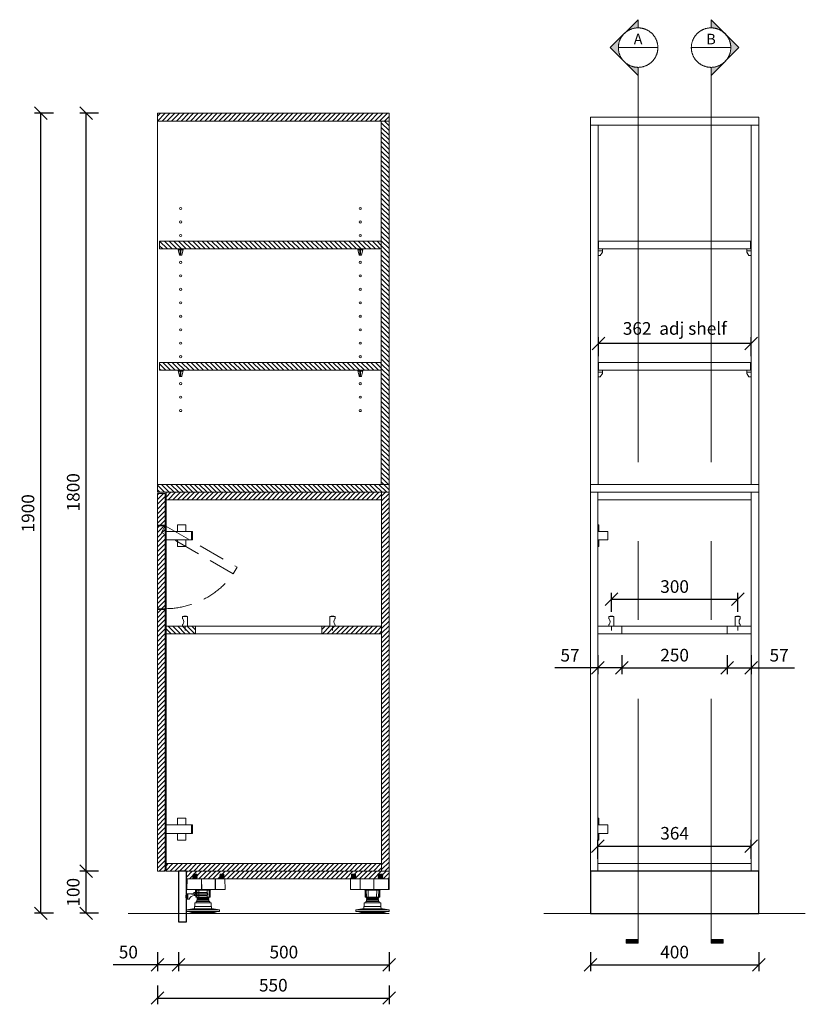
# Model space of a CAD drawing. Units: millimetres. Extents: x 75617 to 94472, y 71819 to 82117.
# Drawn here: x 75617 to 77482, y 76003 to 78341 of the extents above; entities that cross this region are included whole.
import ezdxf
from ezdxf.enums import TextEntityAlignment as Align

# ---------------------------------------------------------------- set-up
doc = ezdxf.new("R2010")
doc.units = ezdxf.units.MM
doc.header["$LTSCALE"] = 10
doc.header["$PDMODE"] = 32
doc.header["$PDSIZE"] = -2
for name, pattern in [('________________', [0]), ('DASHED', [19.05, 12.7, -6.35]), ('H2_17$1$CENTER', [50.8, 31.75, -6.35, 6.35, -6.35])]:
    doc.linetypes.add(name, pattern=pattern)
doc.layers.get('0').update_dxf_attribs({"lineweight": 0})
doc.layers.get('DEFPOINTS').update_dxf_attribs({"color": 2, "lineweight": 0})
for name, color, linetype, lineweight in [('1-SITE', 4, 'Continuous', 0), ('2-DIM', 7, 'Continuous', 5), ('3-MAIN1', 7, 'Continuous', 15), ('4-HARDWARE', 7, 'Continuous', 0), ('5-KICK', 5, 'Continuous', 0), ('_DETAIL-LINES', 7, 'DASHED', 0), ('P2_SB$0$3-MAIN1', 7, 'Continuous', 15), ('P2_SB$0$4-HARDWARE', 7, 'Continuous', 0), ('P2_SB$0$8-HATCH', 9, 'Continuous', 0), ('PL2+165_17$0$3-MAIN1', 7, 'Continuous', 15), ('PL2+165_17$0$8-HATCH', 9, 'Continuous', 0)]:
    doc.layers.add(name, color=color, linetype=linetype, lineweight=lineweight)
doc.layers.add('AZC_MODEL____LB', color=7, linetype='Continuous')
doc.layers.add('H2_17$1$2-ANNOTATION', color=7, linetype='H2_17$1$CENTER', lineweight=0, transparency=0.5)
doc.styles.add('1- 15', font='OpenSans-Light.ttf', dxfattribs={"height": 30})
doc.styles.add('H2_17$1$Tahoma', font='tahoma.ttf')
doc.dimstyles.new('1-15 MS', dxfattribs={"dimtxt": 30, "dimasz": 30, "dimexe": 15, "dimexo": 5, "dimgap": 15, "dimtad": 1, "dimdec": 1, "dimdsep": 46, "dimtxsty": '1- 15', "dimblk": 'OBLIQUE', "dimcen": 2.5, "dimclrd": 1, "dimclre": 1, "dimadec": 0, "dimazin": 0, "dimtfac": 1, "dimtdec": 1, "dimtmove": 0, "dimatfit": 3, "dimldrblk": 'OPEN90', "dimfxl": 30, "dimfxlon": 1, "dimtolj": 1, "dimtzin": 0, "dimarcsym": 0})
pattern_1 = [(45, (0, 179.5), (-5.61266, 5.61266), [])]

# ---------------------------------------------------------------- blocks, each defined once
blk = doc.blocks.new('_Oblique')
at = {"color": 0, "linetype": 'ByBlock', "lineweight": -2}
blk.add_line((-0.5, -0.5), (0.5, 0.5), dxfattribs=at)
blk = doc.blocks.new('*D271')
at = {"layer": '2-DIM', "color": 1, "lineweight": -2, "transparency": 16777216}
for p, q in [((75944.2, 76126.4), (75944.2, 76081.4)), ((75994.2, 76126.4), (75994.2, 76081.4)), ((75944.2, 76096.4), (75838.7, 76096.4)), ((75994.2, 76096.4), (75944.2, 76096.4))]:
    blk.add_line(p, q, dxfattribs=at)
at = {"layer": 'DEFPOINTS', "color": 0, "transparency": 16777216}
for p in [(75944.2, 76318.8), (75994.2, 76218.8), (75994.2, 76096.4)]:
    blk.add_point(p, dxfattribs=at)
at = {"layer": '2-DIM', "color": 1, "lineweight": -2, "transparency": 16777216, "xscale": 30, "yscale": 30, "zscale": 30, "rotation": 180}
blk.add_blockref('_Oblique', (75944.2, 76096.4), dxfattribs=at)
at = {"layer": '2-DIM', "color": 1, "lineweight": -2, "transparency": 16777216, "xscale": 30, "yscale": 30, "zscale": 30}
blk.add_blockref('_Oblique', (75994.2, 76096.4), dxfattribs=at)
at = {"layer": '2-DIM', "color": 0, "transparency": 16777216, "insert": (75875, 76126.8), "char_height": 30, "attachment_point": 5, "style": '1- 15'}
blk.add_mtext('\\A1;50', dxfattribs=at)
blk = doc.blocks.new('_OPEN90')
at = {"color": 0, "linetype": 'ByBlock', "lineweight": -2}
for p, q in [((0, 0), (-1, 0)), ((-0.5, 0.5), (0, 0)), ((0, 0), (-0.5, -0.5))]:
    blk.add_line(p, q, dxfattribs=at)
blk = doc.blocks.new('*D272')
at = {"layer": '2-DIM', "color": 1, "lineweight": -2, "transparency": 16777216}
for p, q in [((75994.2, 76126.4), (75994.2, 76081.4)), ((76494.2, 76126.4), (76494.2, 76081.4)), ((75994.2, 76096.4), (76494.2, 76096.4))]:
    blk.add_line(p, q, dxfattribs=at)
at = {"layer": 'DEFPOINTS', "color": 0, "transparency": 16777216}
for p in [(76494.2, 76300.8), (75994.2, 76218.8), (76494.2, 76096.4)]:
    blk.add_point(p, dxfattribs=at)
at = {"layer": '2-DIM', "color": 1, "lineweight": -2, "transparency": 16777216, "xscale": 30, "yscale": 30, "zscale": 30, "rotation": 180}
blk.add_blockref('_Oblique', (75994.2, 76096.4), dxfattribs=at)
at = {"layer": '2-DIM', "color": 1, "lineweight": -2, "transparency": 16777216, "xscale": 30, "yscale": 30, "zscale": 30}
blk.add_blockref('_Oblique', (76494.2, 76096.4), dxfattribs=at)
at = {"layer": '2-DIM', "color": 0, "transparency": 16777216, "insert": (76244.2, 76126.8), "char_height": 30, "attachment_point": 5, "style": '1- 15'}
blk.add_mtext('\\A1;500', dxfattribs=at)
blk = doc.blocks.new('*D276')
at = {"layer": '2-DIM', "color": 1, "lineweight": -2, "transparency": 16777216}
for p, q in [((75804.5, 76318.8), (75759.5, 76318.8)), ((75774.5, 76218.8), (75774.5, 76318.8)), ((75804.5, 76218.8), (75759.5, 76218.8))]:
    blk.add_line(p, q, dxfattribs=at)
at = {"layer": 'DEFPOINTS', "color": 0, "transparency": 16777216}
for p in [(75774.5, 76318.8), (75944.2, 76318.8), (75994.2, 76218.8)]:
    blk.add_point(p, dxfattribs=at)
at = {"layer": '2-DIM', "color": 1, "lineweight": -2, "transparency": 16777216, "xscale": 30, "yscale": 30, "zscale": 30}
for p, rotation in [((75774.5, 76318.8), 90), ((75774.5, 76218.8), 270)]:
    blk.add_blockref('_Oblique', p, dxfattribs=dict(at, rotation=rotation))
at = {"layer": '2-DIM', "color": 0, "transparency": 16777216, "insert": (75744.1, 76268.8), "char_height": 30, "attachment_point": 5, "rotation": 90, "style": '1- 15'}
blk.add_mtext('\\A1;100', dxfattribs=at)
blk = doc.blocks.new('*D277')
at = {"layer": '2-DIM', "color": 1, "lineweight": -2, "transparency": 16777216}
for p, q in [((75804.5, 78118.8), (75759.5, 78118.8)), ((75774.5, 76318.8), (75774.5, 78118.8)), ((75804.5, 76318.8), (75759.5, 76318.8))]:
    blk.add_line(p, q, dxfattribs=at)
at = {"layer": 'DEFPOINTS', "color": 0, "transparency": 16777216}
for p in [(75774.5, 78118.8), (75944.2, 78118.8), (75944.2, 76318.8)]:
    blk.add_point(p, dxfattribs=at)
at = {"layer": '2-DIM', "color": 1, "lineweight": -2, "transparency": 16777216, "xscale": 30, "yscale": 30, "zscale": 30}
for p, rotation in [((75774.5, 78118.8), 90), ((75774.5, 76318.8), 270)]:
    blk.add_blockref('_Oblique', p, dxfattribs=dict(at, rotation=rotation))
at = {"layer": '2-DIM', "color": 0, "transparency": 16777216, "insert": (75744.1, 77218.8), "char_height": 30, "attachment_point": 5, "rotation": 90, "style": '1- 15'}
blk.add_mtext('\\A1;1800', dxfattribs=at)
blk = doc.blocks.new('*D295')
at = {"layer": '2-DIM', "color": 1, "lineweight": -2, "transparency": 16777216}
for p, q in [((75697.1, 78118.8), (75652.1, 78118.8)), ((75667.1, 76218.8), (75667.1, 78118.8)), ((75697.1, 76218.8), (75652.1, 76218.8))]:
    blk.add_line(p, q, dxfattribs=at)
at = {"layer": 'DEFPOINTS', "color": 0, "transparency": 16777216}
for p in [(75667.1, 78118.8), (75944.2, 78118.8), (75874.2, 76218.8)]:
    blk.add_point(p, dxfattribs=at)
at = {"layer": '2-DIM', "color": 1, "lineweight": -2, "transparency": 16777216, "xscale": 30, "yscale": 30, "zscale": 30}
for p, rotation in [((75667.1, 78118.8), 90), ((75667.1, 76218.8), 270)]:
    blk.add_blockref('_Oblique', p, dxfattribs=dict(at, rotation=rotation))
at = {"layer": '2-DIM', "color": 0, "transparency": 16777216, "insert": (75636.7, 77168.8), "char_height": 30, "attachment_point": 5, "rotation": 90, "style": '1- 15'}
blk.add_mtext('\\A1;1900', dxfattribs=at)
blk = doc.blocks.new('P2_SB$0$HINGE_SIDE')
at = {"layer": 'P2_SB$0$3-MAIN1'}
for p, q in [((0, 33), (-2, 33)), ((0, -33), (0, 33)), ((27, 26), (47, 26)), ((27, 10), (27, 26)), ((47, 26), (47, 10)), ((60, 10), (0, 10)), ((60, 10), (63, 10)), ((60, -10), (60, 10)), ((63, 10), (63, -10)), ((60, -10), (0, -10)), ((27, -26), (27, -10)), ((47, -10), (47, -26)), ((63, -10), (60, -10)), ((0, -33), (-2, -33)), ((47, -26), (27, -26))]:
    blk.add_line(p, q, dxfattribs=at)
blk = doc.blocks.new('*U516')
at = {"layer": 'P2_SB$0$8-HATCH'}
h = blk.add_hatch(dxfattribs=at)
h.set_pattern_fill('ANSI31', color=256, scale=2.5)
h.paths.add_polyline_path([(18.5, 897), (0, 897), (0, 0), (18.5, 0)])
at = {"layer": 'P2_SB$0$3-MAIN1', "lineweight": 15}
blk.add_lwpolyline([(0, 897), (18.5, 897), (18.5, 0), (0, 0)], close=True, dxfattribs=at)
at = {"layer": 'P2_SB$0$4-HARDWARE', "color": 0, "linetype": 'ByBlock'}
for p in [(20.5, 797), (20.5, 100)]:
    blk.add_blockref('P2_SB$0$HINGE_SIDE', p, dxfattribs=at)
blk = doc.blocks.new('*U497')
at = {"layer": 'PL2+165_17$0$8-HATCH'}
h = blk.add_hatch(dxfattribs=at)
h.set_pattern_fill('ANSI31', color=256, scale=2.5)
h.set_pattern_definition([(45, (-0.5, 553), (-5.61266, 5.61266), [])])
h.paths.add_polyline_path([(18, 900), (0, 900), (0, 0), (18, 0)])
at = {"layer": 'PL2+165_17$0$3-MAIN1', "lineweight": 15}
blk.add_lwpolyline([(0, 900), (18, 900), (18, 0), (0, 0)], close=True, dxfattribs=at)
blk = doc.blocks.new('*U501')
at = {"layer": 'PL2+165_17$0$8-HATCH'}
h = blk.add_hatch(dxfattribs=at)
h.set_pattern_fill('ANSI31', color=256, scale=2.5)
h.set_pattern_definition([(45, (-0.5, 164.5), (-5.61266, 5.61266), [])])
h.paths.add_polyline_path([(18, 511.5), (0, 511.5), (0, 0), (18, 0)])
at = {"layer": 'PL2+165_17$0$3-MAIN1', "lineweight": 15}
blk.add_lwpolyline([(0, 511.5), (18, 511.5), (18, 0), (0, 0)], close=True, dxfattribs=at)
blk = doc.blocks.new('*D297')
at = {"layer": '2-DIM', "color": 1, "lineweight": -2, "transparency": 16777216}
for p, q in [((75944.2, 76047.7), (75944.2, 76002.7)), ((76494.2, 76047.7), (76494.2, 76002.7)), ((75944.2, 76017.7), (76494.2, 76017.7))]:
    blk.add_line(p, q, dxfattribs=at)
at = {"layer": 'DEFPOINTS', "color": 0, "transparency": 16777216}
for p in [(75944.2, 76318.8), (76494.2, 76300.8), (76494.2, 76017.7)]:
    blk.add_point(p, dxfattribs=at)
at = {"layer": '2-DIM', "color": 1, "lineweight": -2, "transparency": 16777216, "xscale": 30, "yscale": 30, "zscale": 30, "rotation": 180}
blk.add_blockref('_Oblique', (75944.2, 76017.7), dxfattribs=at)
at = {"layer": '2-DIM', "color": 1, "lineweight": -2, "transparency": 16777216, "xscale": 30, "yscale": 30, "zscale": 30}
blk.add_blockref('_Oblique', (76494.2, 76017.7), dxfattribs=at)
at = {"layer": '2-DIM', "color": 0, "transparency": 16777216, "insert": (76219.2, 76048.1), "char_height": 30, "attachment_point": 5, "style": '1- 15'}
blk.add_mtext('\\A1;550', dxfattribs=at)
blk = doc.blocks.new('*U525')
at = {"layer": 'PL2+165_17$0$8-HATCH'}
h = blk.add_hatch(dxfattribs=at)
h.set_pattern_fill('ANSI31', color=256, scale=2.5)
h.set_pattern_definition(pattern_1)
h.paths.add_polyline_path([(18.5, 526.5), (0, 526.5), (0, 0), (18.5, 0)])
at = {"layer": 'PL2+165_17$0$3-MAIN1', "lineweight": 15}
blk.add_lwpolyline([(0, 526.5), (18.5, 526.5), (18.5, 0), (0, 0)], close=True, dxfattribs=at)
blk = doc.blocks.new('ADJ SHELF TAB - FRONT')
at = {"layer": '4-HARDWARE', "color": 8, "linetype": '________________'}
for p, q in [((-5.5, 0), (-4.9, -0.2)), ((4.9, -0.2), (5.5, 0)), ((-5.5, -1.9), (-5.9, -1.9)), ((-5.8, -2.3), (-0.8, -2.3)), ((-4.9, -1.7), (-5.5, -1.9)), ((-5.5, -1.9), (5.5, -1.9)), ((-4.9, -1.7), (-4.9, -0.2)), ((-4.9, -0.2), (4.9, -0.2)), ((-4.9, -1.7), (4.9, -1.7)), ((-2.2, -14.8), (2.2, -14.8)), ((-0.8, -1.9), (-0.8, -2)), ((-0.8, -2), (0.8, -2)), ((-0.8, -12.4), (-0.8, -2)), ((-0.8, -12.4), (0.8, -12.4)), ((0.8, -1.9), (0.8, -2)), ((0.8, -12.4), (0.8, -2)), ((0.8, -2.3), (5.8, -2.3)), ((4.9, -1.7), (4.9, -0.2)), ((5.5, -1.9), (4.9, -1.7)), ((5.9, -1.9), (5.5, -1.9))]:
    blk.add_line(p, q, dxfattribs=at)
blk.add_lwpolyline([(5.7, 0), (-5.7, 0, 0.414214), (-5.9, -0.2), (-5.9, -1.9), (-2.6, -14.3, 0.326932), (-1.7, -15), (1.7, -15, 0.322578), (2.6, -14.3), (5.9, -1.9), (5.9, -0.2, 0.414214)], format="xyb", close=True, dxfattribs=at)
blk = doc.blocks.new('*D398')
at = {"layer": '2-DIM', "color": 1, "lineweight": -2, "transparency": 16777216}
for p, q in [((76991.6, 77541.9), (76991.6, 77586.9)), ((77353.6, 77571.9), (76991.6, 77571.9)), ((77353.6, 77541.9), (77353.6, 77586.9))]:
    blk.add_line(p, q, dxfattribs=at)
at = {"layer": 'DEFPOINTS', "color": 0, "transparency": 16777216}
for p in [(76991.6, 77571.9), (76991.6, 77526.8), (77353.6, 77526.8)]:
    blk.add_point(p, dxfattribs=at)
at = {"layer": '2-DIM', "color": 1, "lineweight": -2, "transparency": 16777216, "xscale": 30, "yscale": 30, "zscale": 30, "rotation": 180}
blk.add_blockref('_Oblique', (76991.6, 77571.9), dxfattribs=at)
at = {"layer": '2-DIM', "color": 1, "lineweight": -2, "transparency": 16777216, "xscale": 30, "yscale": 30, "zscale": 30}
blk.add_blockref('_Oblique', (77353.6, 77571.9), dxfattribs=at)
at = {"layer": '2-DIM', "color": 0, "transparency": 16777216, "insert": (77172.6, 77607.9), "char_height": 30, "attachment_point": 5, "style": '1- 15'}
blk.add_mtext('\\A1;362  adj shelf', dxfattribs=at)
blk = doc.blocks.new('*D408')
at = {"layer": '2-DIM', "color": 1, "lineweight": -2, "transparency": 16777216}
for p, q in [((76972.1, 76126.4), (76972.1, 76081.4)), ((77372.1, 76126.4), (77372.1, 76081.4)), ((76972.1, 76096.4), (77372.1, 76096.4))]:
    blk.add_line(p, q, dxfattribs=at)
at = {"layer": 'DEFPOINTS', "color": 0, "transparency": 16777216}
for p in [(76972.1, 76218.8), (77372.1, 76218.8), (77372.1, 76096.4)]:
    blk.add_point(p, dxfattribs=at)
at = {"layer": '2-DIM', "color": 1, "lineweight": -2, "transparency": 16777216, "xscale": 30, "yscale": 30, "zscale": 30, "rotation": 180}
blk.add_blockref('_Oblique', (76972.1, 76096.4), dxfattribs=at)
at = {"layer": '2-DIM', "color": 1, "lineweight": -2, "transparency": 16777216, "xscale": 30, "yscale": 30, "zscale": 30}
blk.add_blockref('_Oblique', (77372.1, 76096.4), dxfattribs=at)
at = {"layer": '2-DIM', "color": 0, "transparency": 16777216, "insert": (77172.1, 76126.8), "char_height": 30, "attachment_point": 5, "style": '1- 15'}
blk.add_mtext('\\A1;400', dxfattribs=at)
blk = doc.blocks.new('*U531')
at = {"layer": '3-MAIN1', "lineweight": 5}
blk.add_lwpolyline([(1, 0), (362, 0), (362, 18), (1, 18)], close=True, dxfattribs=at)
at = {"layer": '4-HARDWARE', "flags": 128}
for points in [[(0, 0), (10, 0), (10, -4.5), (0, -4.5), (10, -4.5), (10, -8), (5, -16), (0, -16)], [(363, 0), (353, 0), (353, -4.5), (363, -4.5), (353, -4.5), (353, -8), (358, -16), (363, -16)]]:
    blk.add_lwpolyline(points, dxfattribs=at)
blk = doc.blocks.new('HINGE_FRONT')
at = {"layer": '3-MAIN1'}
for p, q in [((0, 26), (2, 26)), ((2, 10), (2, 26)), ((-0.5, 10), (-0.5, -10)), ((0, 10), (-0.5, 10)), ((23.5, 10), (0, 10)), ((0, 10), (0, -10)), ((23.5, -10), (23.5, 10)), ((-0.5, -10), (0, -10)), ((0, -10), (23.5, -10)), ((2, -26), (2, -10)), ((0, -26), (2, -26))]:
    blk.add_line(p, q, dxfattribs=at)
blk = doc.blocks.new('*U524')
at = {"layer": 'PL2+165_17$0$8-HATCH'}
h = blk.add_hatch(dxfattribs=at)
h.set_pattern_fill('ANSI31', color=256, scale=2.5)
h.set_pattern_definition([(45, (0, 203), (-5.61266, 5.61266), [])])
h.paths.add_polyline_path([(18.5, 550), (0, 550), (0, 0), (18.5, 0)])
at = {"layer": 'PL2+165_17$0$3-MAIN1', "lineweight": 15}
blk.add_lwpolyline([(0, 550), (18.5, 550), (18.5, 0), (0, 0)], close=True, dxfattribs=at)
blk = doc.blocks.new('*U521')
at = {"layer": 'PL2+165_17$0$8-HATCH'}
h = blk.add_hatch(dxfattribs=at)
h.set_pattern_fill('ANSI31', color=256, scale=2.5)
h.set_pattern_definition([(45, (0, 516), (-5.61266, 5.61266), [])])
h.paths.add_polyline_path([(18.5, 863), (0, 863), (0, 0), (18.5, 0)])
at = {"layer": 'PL2+165_17$0$3-MAIN1', "lineweight": 15}
blk.add_lwpolyline([(0, 863), (18.5, 863), (18.5, 0), (0, 0)], close=True, dxfattribs=at)
blk = doc.blocks.new('*U526')
at = {"layer": 'PL2+165_17$0$8-HATCH'}
h = blk.add_hatch(dxfattribs=at)
h.set_pattern_fill('ANSI31', color=256, scale=2.5)
h.set_pattern_definition(pattern_1)
h.paths.add_polyline_path([(18.5, 526.5), (0, 526.5), (0, 0), (18.5, 0)])
at = {"layer": 'PL2+165_17$0$3-MAIN1', "lineweight": 15}
blk.add_lwpolyline([(0, 526.5), (18.5, 526.5), (18.5, 0), (0, 0)], close=True, dxfattribs=at)
blk = doc.blocks.new('*U528')
at = {"layer": 'PL2+165_17$0$8-HATCH'}
h = blk.add_hatch(dxfattribs=at)
h.set_pattern_fill('ANSI31', color=256, scale=2.5)
h.set_pattern_definition([(45, (-0.5, -205.5), (-5.61266, 5.61266), [])])
h.paths.add_polyline_path([(18, 141.5), (0, 141.5), (0, 0), (18, 0)])
at = {"layer": 'PL2+165_17$0$3-MAIN1', "lineweight": 15}
blk.add_lwpolyline([(0, 141.5), (18, 141.5), (18, 0), (0, 0)], close=True, dxfattribs=at)
blk = doc.blocks.new('*U529')
at = {"layer": 'PL2+165_17$0$8-HATCH'}
h = blk.add_hatch(dxfattribs=at)
h.set_pattern_fill('ANSI31', color=256, scale=2.5)
h.set_pattern_definition([(45, (-0.5, -277), (-5.61266, 5.61266), [])])
h.paths.add_polyline_path([(18, 70), (0, 70), (0, 0), (18, 0)])
at = {"layer": 'PL2+165_17$0$3-MAIN1', "lineweight": 15}
blk.add_lwpolyline([(0, 70), (18, 70), (18, 0), (0, 0)], close=True, dxfattribs=at)
blk = doc.blocks.new('BLACK KNOB HANDLE')
at = {"color": 8, "linetype": '________________'}
blk.add_line((-6, 0), (-6, 3), dxfattribs=at)
at = {"color": 8, "linetype": '________________', "flags": 128}
blk.add_lwpolyline([(6, 23, 0.166667), (-6, 23), (6, 23), (6, 0)], format="xyb", dxfattribs=at)
blk.add_lwpolyline([(6, 0), (-6, 0)], dxfattribs=at)
at = {"color": 251, "flags": 128}
blk.add_lwpolyline([(0, 0), (0, -10)], dxfattribs=at)
at = {"color": 8, "linetype": '________________'}
blk.add_arc((-5, 3), 1, 131.7875, 180, dxfattribs=at)
at = {"color": 8, "linetype": '________________', "extrusion": (0, 0, -1)}
blk.add_arc((12.8, 10.5), 9.8, 136.4419, 223.5581, dxfattribs=at)
at = {"layer": '2-DIM', "color": 8, "flags": 128}
blk.add_lwpolyline([(6, 23), (-6, 23), (-6, 18, 0.213526), (-5.7, 17.3)], format="xyb", dxfattribs=at)
blk = doc.blocks.new('AXILO CLIP - SIDE')
at = {"layer": '4-HARDWARE', "color": 8, "flags": 128}
blk.add_lwpolyline([(-0.1, 3.4), (6.3, 3.4, -0.319707), (6.8, 3.1, 0.331692), (19.1, -5.3), (48.7, -5.3, -0.73728), (48.7, -12.3), (17.4, -12.3), (17.4, -9.6), (-0.1, -9.6), (-0.1, -6.2), (-1.6, -6.2), (-1.6, 0), (-0.1, 0)], format="xyb", close=True, dxfattribs=at)
at = {"layer": '4-HARDWARE', "color": 8}
for points in [[(-1.6, 0), (1.6, 0), (1.6, -1.3), (-1.6, -1.3)], [(1.6, 1.8), (3.6, 1.8), (3.6, -8), (1.6, -8)], [(-1.6, -6.2), (1.6, -6.2), (1.6, -4.8), (-1.6, -4.8)]]:
    blk.add_lwpolyline(points, close=True, dxfattribs=at)
blk.add_lwpolyline([(12.6, -8.3), (46.4, -8.3, -0.654769), (46.4, -9.6), (12.6, -9.6, -0.843071)], format="xyb", close=True, dxfattribs=at)
at = {"layer": '4-HARDWARE', "color": 8, "flags": 128}
blk.add_lwpolyline([(19.1, -5.3), (19.1, -8.3)], dxfattribs=at)
blk.add_lwpolyline([(47.5, -5.3, -0.73728), (47.5, -12.3)], format="xyb", dxfattribs=at)
blk = doc.blocks.new('*U513')
at = {"layer": 'PL2+165_17$0$8-HATCH'}
h = blk.add_hatch(dxfattribs=at)
h.set_pattern_fill('ANSI31', color=256, scale=2.5)
h.set_pattern_definition([(45, (-0.5, 134.5), (-5.61266, 5.61266), [])])
h.paths.add_polyline_path([(18, 481.5), (0, 481.5), (0, 0), (18, 0)])
at = {"layer": 'PL2+165_17$0$3-MAIN1', "lineweight": 15}
blk.add_lwpolyline([(0, 481.5), (18, 481.5), (18, 0), (0, 0)], close=True, dxfattribs=at)
blk = doc.blocks.new('A$C380236AA')
at = {"layer": '4-HARDWARE', "flags": 128}
blk.add_lwpolyline([(-91.8, -25), (0.2, -25), (0, 0), (-89.9, 0), (-91.6, -1.1)], close=True, dxfattribs=at)
at = {"layer": '4-HARDWARE', "color": 8, "flags": 128}
for points in [[(-71.3, 9.7), (-75.8, 9.7), (-76.5, 8.2), (-76.5, 8), (-71.3, 8)], [(-76.5, 8.2), (-71.3, 8.2)], [(-75.6, 8), (-76.5, 6.2), (-76.5, 6), (-71.3, 6)], [(-76.5, 6.2), (-71.3, 6.2)], [(-75.6, 6), (-76.5, 4.2), (-76.5, 4), (-71.3, 4)], [(-76.5, 4.2), (-71.3, 4.2)], [(-75.6, 4), (-76.5, 2.2), (-76.5, 2), (-71.3, 2)], [(-76.5, 2.2), (-71.3, 2.2)], [(-76.1, 8), (-76.1, 7.1)], [(-76.1, 6), (-76.1, 5.1)], [(-76.1, 4), (-76.1, 3.1)], [(-76.1, 2), (-76.1, 0)], [(-75.8, 10.5), (-66.8, 10.5)], [(-71.3, 9.7), (-66.8, 9.7), (-66.1, 8.2), (-66.1, 8), (-71.3, 8)], [(-66.1, 8.2), (-71.3, 8.2)], [(-66.9, 8), (-66.1, 6.2), (-66.1, 6), (-71.3, 6)], [(-66.1, 6.2), (-71.3, 6.2)], [(-66.9, 6), (-66.1, 4.2), (-66.1, 4), (-71.3, 4)], [(-66.1, 4.2), (-71.3, 4.2)], [(-66.9, 4), (-66.1, 2.2), (-66.1, 2), (-71.3, 2)], [(-66.1, 2.2), (-71.3, 2.2)], [(-66.5, 8), (-66.5, 7.1)], [(-66.5, 6), (-66.5, 5.1)], [(-66.5, 4), (-66.5, 3.1)], [(-66.5, 2), (-66.5, 0)], [(-7.3, 9.7), (-11.8, 9.7), (-12.5, 8.2), (-12.5, 8), (-7.3, 8)], [(-12.5, 8.2), (-7.3, 8.2)], [(-11.6, 8), (-12.5, 6.2), (-12.5, 6), (-7.3, 6)], [(-12.5, 6.2), (-7.3, 6.2)], [(-11.6, 6), (-12.5, 4.2), (-12.5, 4), (-7.3, 4)], [(-12.5, 4.2), (-7.3, 4.2)], [(-11.6, 4), (-12.5, 2.2), (-12.5, 2), (-7.3, 2)], [(-12.5, 2.2), (-7.3, 2.2)], [(-12.1, 8), (-12.1, 7.1)], [(-12.1, 6), (-12.1, 5.1)], [(-12.1, 4), (-12.1, 3.1)], [(-12.1, 2), (-12.1, 0)], [(-11.8, 10.5), (-2.8, 10.5)], [(-7.3, 9.7), (-2.8, 9.7), (-2.1, 8.2), (-2.1, 8), (-7.3, 8)], [(-2.1, 8.2), (-7.3, 8.2)], [(-2.9, 8), (-2.1, 6.2), (-2.1, 6), (-7.3, 6)], [(-2.1, 6.2), (-7.3, 6.2)], [(-2.9, 6), (-2.1, 4.2), (-2.1, 4), (-7.3, 4)], [(-2.1, 4.2), (-7.3, 4.2)], [(-2.9, 4), (-2.1, 2.2), (-2.1, 2), (-7.3, 2)], [(-2.1, 2.2), (-7.3, 2.2)], [(-2.5, 8), (-2.5, 7.1)], [(-2.5, 6), (-2.5, 5.1)], [(-2.5, 4), (-2.5, 3.1)], [(-2.5, 2), (-2.5, 0)], [(-69.5, -27), (-69.1, -43.5)], [(-68.7, -27), (-68.4, -43.5)], [(-67.1, -27), (-66.8, -43.5)], [(-66.5, -44.4), (-38.1, -44.4)], [(-66.5, -44.6), (-38.1, -44.6)], [(-66.5, -46.4), (-38.1, -46.4)], [(-66.5, -46.6), (-38.1, -46.6)], [(-62.5, -27), (-62.2, -43.5)], [(-42, -27), (-42.3, -43.5)], [(-37.5, -27), (-37.8, -43.5)], [(-35.9, -27), (-36.2, -43.5)], [(-35.1, -27), (-35.4, -43.5)], [(-66.5, -48.4), (-38.1, -48.4)], [(-66.5, -48.6), (-38.1, -48.6)], [(-66.5, -50.4), (-38.1, -50.4)], [(-79.8, -80.4), (-52.3, -80.4)], [(-24.8, -80.4), (-52.3, -80.4)]]:
    blk.add_lwpolyline(points, dxfattribs=at)
for points in [[(-71.3, 11), (-75.3, 11, 0.414202), (-75.8, 10.5), (-75.8, 9.7)], [(-71.3, 11), (-67.3, 11, -0.414202), (-66.8, 10.5), (-66.8, 9.7)], [(-7.3, 11), (-11.3, 11, 0.414202), (-11.8, 10.5), (-11.8, 9.7)], [(-7.3, 11), (-3.3, 11, -0.414202), (-2.8, 10.5), (-2.8, 9.7)], [(-66.5, -44.5), (-66.5, -44.4), (-65.4, -43.8, 0.267246), (-65.3, -43.5)], [(-66.5, -44.5), (-66.5, -44.6), (-65.4, -45.3, -0.267246), (-65.3, -45.5)], [(-66.5, -46.5), (-66.5, -46.4), (-65.4, -45.8, 0.267246), (-65.3, -45.5)], [(-66.5, -46.5), (-66.5, -46.6), (-65.4, -47.3, -0.267246), (-65.3, -47.5)], [(-38.1, -44.5), (-38.1, -44.4), (-39.1, -43.8, -0.267246), (-39.3, -43.5)], [(-38.1, -44.5), (-38.1, -44.6), (-39.1, -45.3, 0.267246), (-39.3, -45.5)], [(-38.1, -46.5), (-38.1, -46.4), (-39.1, -45.8, -0.267246), (-39.3, -45.5)], [(-38.1, -46.5), (-38.1, -46.6), (-39.1, -47.3, 0.267246), (-39.3, -47.5)], [(-66.5, -48.5), (-66.5, -48.4), (-65.4, -47.8, 0.267246), (-65.3, -47.5)], [(-66.5, -48.5), (-66.5, -48.6), (-65.4, -49.3, -0.267246), (-65.3, -49.5)], [(-66.5, -53.5), (-66.5, -50.4), (-65.4, -49.8, 0.267246), (-65.3, -49.5)], [(-38.1, -48.5), (-38.1, -48.4), (-39.1, -47.8, -0.267246), (-39.3, -47.5)], [(-38.1, -48.5), (-38.1, -48.6), (-39.1, -49.3, 0.267246), (-39.3, -49.5)], [(-38.1, -53.5), (-38.1, -50.4), (-39.1, -49.8, -0.267246), (-39.3, -49.5)]]:
    blk.add_lwpolyline(points, format="xyb", dxfattribs=at)
at = {"layer": '4-HARDWARE', "flags": 128}
for points in [[(-55.8, -25), (-55.8, 0)], [(-55.4, 0), (-55.2, -25)], [(-23.2, 0), (-23.4, -25)], [(-22.8, 0), (-22.8, -25)], [(-90.2, -0.2), (-90.4, -25)], [(-71.3, -25), (-71.2, -25.4), (-69.9, -27), (-34.7, -27), (-33.3, -25.4), (-33.3, -25)], [(-33.3, -25.4), (-71.2, -25.4)], [(-72.6, -71.5), (-72.5, -65.5), (-52.3, -65.5)], [(-72, -65.5), (-71.9, -57), (-52.3, -57)], [(-68.3, -57), (-68.3, -53.5), (-52.3, -53.5)], [(-36.3, -57), (-36.3, -53.5), (-52.3, -53.5)], [(-32.5, -65.5), (-32.6, -57), (-52.3, -57)], [(-32, -71.5), (-32.1, -65.5), (-52.3, -65.5)], [(-91.5, -73.4), (-77.4, -71.5), (-52.3, -71.5)], [(-52.3, -77.9), (-91.5, -77.9), (-91.5, -73.5), (-91.5, -73.4)], [(-91.5, -73.5), (-52.3, -73.5)], [(-13.1, -73.4), (-27.2, -71.5), (-52.3, -71.5)], [(-52.3, -77.9), (-13, -77.9), (-13, -73.5), (-13.1, -73.4)], [(-13, -73.5), (-52.3, -73.5)]]:
    blk.add_lwpolyline(points, dxfattribs=at)
for points in [[(-69.7, -27), (-69.4, -43.2, 0.496239), (-69, -43.5), (-35.5, -43.5, 0.408669), (-35.2, -43.2), (-34.9, -27)], [(-86.8, -77.9), (-79.8, -80.4, 0.353449), (-77.8, -82), (-52.3, -82)], [(-17.8, -77.9), (-24.8, -80.4, -0.353449), (-26.7, -82), (-52.3, -82)]]:
    blk.add_lwpolyline(points, format="xyb", dxfattribs=at)
at = {"layer": '4-HARDWARE'}
for centre in [(-74.8, -12), (-13.3, -12)]:
    blk.add_arc(centre, 13.6, 252.9385, 287.0615, dxfattribs=at)
blk = doc.blocks.new('*D532')
at = {"layer": '2-DIM', "color": 1, "lineweight": -2, "transparency": 16777216}
for p, q in [((77022.1, 76934.6), (77022.1, 76979.6)), ((77022.1, 76964.6), (77322.1, 76964.6)), ((77322.1, 76934.6), (77322.1, 76979.6))]:
    blk.add_line(p, q, dxfattribs=at)
at = {"layer": 'DEFPOINTS', "color": 0, "transparency": 16777216}
for p in [(77322.1, 76964.6), (77022.1, 76900.8), (77322.1, 76900.8)]:
    blk.add_point(p, dxfattribs=at)
at = {"layer": '2-DIM', "color": 1, "lineweight": -2, "transparency": 16777216, "xscale": 30, "yscale": 30, "zscale": 30, "rotation": 180}
blk.add_blockref('_Oblique', (77022.1, 76964.6), dxfattribs=at)
at = {"layer": '2-DIM', "color": 1, "lineweight": -2, "transparency": 16777216, "xscale": 30, "yscale": 30, "zscale": 30}
blk.add_blockref('_Oblique', (77322.1, 76964.6), dxfattribs=at)
at = {"layer": '2-DIM', "color": 0, "transparency": 16777216, "insert": (77172.1, 76994.9), "char_height": 30, "attachment_point": 5, "style": '1- 15'}
blk.add_mtext('\\A1;300', dxfattribs=at)
blk = doc.blocks.new('*D533')
at = {"layer": '2-DIM', "color": 1, "lineweight": -2, "transparency": 16777216}
for p, q in [((77047.1, 76831.6), (77047.1, 76786.6)), ((77297.1, 76831.6), (77297.1, 76786.6)), ((77047.1, 76801.6), (77297.1, 76801.6))]:
    blk.add_line(p, q, dxfattribs=at)
at = {"layer": 'DEFPOINTS', "color": 0, "transparency": 16777216}
for p in [(77047.1, 76882.8), (77297.1, 76882.8), (77297.1, 76801.6)]:
    blk.add_point(p, dxfattribs=at)
at = {"layer": '2-DIM', "color": 1, "lineweight": -2, "transparency": 16777216, "xscale": 30, "yscale": 30, "zscale": 30, "rotation": 180}
blk.add_blockref('_Oblique', (77047.1, 76801.6), dxfattribs=at)
at = {"layer": '2-DIM', "color": 1, "lineweight": -2, "transparency": 16777216, "xscale": 30, "yscale": 30, "zscale": 30}
blk.add_blockref('_Oblique', (77297.1, 76801.6), dxfattribs=at)
at = {"layer": '2-DIM', "color": 0, "transparency": 16777216, "insert": (77172.1, 76832), "char_height": 30, "attachment_point": 5, "style": '1- 15'}
blk.add_mtext('\\A1;250', dxfattribs=at)
blk = doc.blocks.new('*D534')
at = {"layer": '2-DIM', "color": 1, "lineweight": -2, "transparency": 16777216}
for p, q in [((76990.1, 76348.5), (76990.1, 76393.5)), ((76990.1, 76378.5), (77354.1, 76378.5)), ((77354.1, 76348.5), (77354.1, 76393.5))]:
    blk.add_line(p, q, dxfattribs=at)
at = {"layer": 'DEFPOINTS', "color": 0, "transparency": 16777216}
for p in [(77354.1, 76378.5), (76990.1, 76336.8), (77354.1, 76336.8)]:
    blk.add_point(p, dxfattribs=at)
at = {"layer": '2-DIM', "color": 1, "lineweight": -2, "transparency": 16777216, "xscale": 30, "yscale": 30, "zscale": 30, "rotation": 180}
blk.add_blockref('_Oblique', (76990.1, 76378.5), dxfattribs=at)
at = {"layer": '2-DIM', "color": 1, "lineweight": -2, "transparency": 16777216, "xscale": 30, "yscale": 30, "zscale": 30}
blk.add_blockref('_Oblique', (77354.1, 76378.5), dxfattribs=at)
at = {"layer": '2-DIM', "color": 0, "transparency": 16777216, "insert": (77172.1, 76408.9), "char_height": 30, "attachment_point": 5, "style": '1- 15'}
blk.add_mtext('\\A1;364', dxfattribs=at)
blk = doc.blocks.new('*D545')
at = {"layer": '2-DIM', "color": 1, "lineweight": -2, "transparency": 16777216}
for p, q in [((77297.1, 76831.6), (77297.1, 76786.6)), ((77354.1, 76831.6), (77354.1, 76786.6)), ((77297.1, 76801.6), (77354.1, 76801.6)), ((77354.1, 76801.6), (77456.6, 76801.6))]:
    blk.add_line(p, q, dxfattribs=at)
at = {"layer": 'DEFPOINTS', "color": 0, "transparency": 16777216}
for p in [(77297.1, 76882.8), (77354.1, 76882.8), (77354.1, 76801.6)]:
    blk.add_point(p, dxfattribs=at)
at = {"layer": '2-DIM', "color": 1, "lineweight": -2, "transparency": 16777216, "xscale": 30, "yscale": 30, "zscale": 30, "rotation": 180}
blk.add_blockref('_Oblique', (77297.1, 76801.6), dxfattribs=at)
at = {"layer": '2-DIM', "color": 1, "lineweight": -2, "transparency": 16777216, "xscale": 30, "yscale": 30, "zscale": 30}
blk.add_blockref('_Oblique', (77354.1, 76801.6), dxfattribs=at)
at = {"layer": '2-DIM', "color": 0, "transparency": 16777216, "insert": (77420.3, 76831.8), "char_height": 30, "attachment_point": 5, "style": '1- 15'}
blk.add_mtext('\\A1;57', dxfattribs=at)
blk = doc.blocks.new('*D546')
at = {"layer": '2-DIM', "color": 1, "lineweight": -2, "transparency": 16777216}
for p, q in [((76990.1, 76831.6), (76990.1, 76786.6)), ((77047.1, 76831.6), (77047.1, 76786.6)), ((76990.1, 76801.6), (76887.6, 76801.6)), ((77047.1, 76801.6), (76990.1, 76801.6))]:
    blk.add_line(p, q, dxfattribs=at)
at = {"layer": 'DEFPOINTS', "color": 0, "transparency": 16777216}
for p in [(76990.1, 76882.8), (77047.1, 76882.8), (76990.1, 76801.6)]:
    blk.add_point(p, dxfattribs=at)
at = {"layer": '2-DIM', "color": 1, "lineweight": -2, "transparency": 16777216, "xscale": 30, "yscale": 30, "zscale": 30, "rotation": 180}
blk.add_blockref('_Oblique', (76990.1, 76801.6), dxfattribs=at)
at = {"layer": '2-DIM', "color": 1, "lineweight": -2, "transparency": 16777216, "xscale": 30, "yscale": 30, "zscale": 30}
blk.add_blockref('_Oblique', (77047.1, 76801.6), dxfattribs=at)
at = {"layer": '2-DIM', "color": 0, "transparency": 16777216, "insert": (76923.8, 76831.8), "char_height": 30, "attachment_point": 5, "style": '1- 15'}
blk.add_mtext('\\A1;57', dxfattribs=at)
blk = doc.blocks.new('*U139')
h = blk.add_hatch(color=256)
edge = h.paths.add_edge_path()
edge.add_line((0, -7.94), (0, -11.23))
edge.add_line((0, -11.23), (-11.23, 0))
edge.add_line((-11.23, 0), (0, 11.23))
edge.add_line((0, 11.23), (0, 7.94))
edge.add_arc((0, 0), 7.94, 90, 270)
blk.add_hatch(color=256).paths.add_polyline_path([(-4.85, -360.13), (-4.85, -358.71), (0, -358.71), (0, -360.13)])
blk.add_line((-7.94, 0), (7.94, 0))
at = {"linetype": 'H2_17$1$CENTER', "ltscale": 0.5}
blk.add_line((0, -7.94), (0, -360.13), dxfattribs=at)
blk.add_lwpolyline([(0, -7.94), (0, -11.23), (-11.23, 0), (0, 11.23), (0, 7.94, 1)], format="xyb", close=True)
blk.add_lwpolyline([(-4.85, -360.13), (-4.85, -358.71), (0, -358.71), (0, -360.13)], close=True)
blk.add_circle((0, 0), 7.94)
at = {"style": 'H2_17$1$Tahoma', "flags": 8}
blk.add_attdef('VIEWNUMBER', text='', height=2.5, dxfattribs=at).set_placement((0, 0), align=Align.BOTTOM_CENTER)
blk.add_attdef('SHEETNUMBER', text='', height=2.5, dxfattribs=at).set_placement((0, -1.59), align=Align.TOP_CENTER)
blk = doc.blocks.new('*U140')
h = blk.add_hatch(color=256)
edge = h.paths.add_edge_path()
edge.add_line((0, -7.94), (0, -11.23))
edge.add_line((0, -11.23), (11.23, 0))
edge.add_line((11.23, 0), (0, 11.23))
edge.add_line((0, 11.23), (0, 7.94))
edge.add_arc((0, 0), 7.94, -90, 90, ccw=False)
blk.add_hatch(color=256).paths.add_polyline_path([(4.85, -360.13), (4.85, -358.71), (0, -358.71), (0, -360.13)])
blk.add_line((-7.94, 0), (7.94, 0))
at = {"linetype": 'H2_17$1$CENTER', "ltscale": 0.5}
blk.add_line((0, -7.94), (0, -360.13), dxfattribs=at)
blk.add_lwpolyline([(0, -7.94), (0, -11.23), (11.23, 0), (0, 11.23), (0, 7.94, -1)], format="xyb", close=True)
blk.add_lwpolyline([(4.85, -360.13), (4.85, -358.71), (0, -358.71), (0, -360.13)], close=True)
blk.add_circle((0, 0), 7.94)
at = {"style": 'H2_17$1$Tahoma', "flags": 8}
blk.add_attdef('VIEWNUMBER', text='', height=2.5, dxfattribs=at).set_placement((0, 0), align=Align.BOTTOM_CENTER)
blk.add_attdef('SHEETNUMBER', text='', height=2.5, dxfattribs=at).set_placement((0, -1.59), align=Align.TOP_CENTER)

msp = doc.modelspace()

# ---------------------------------------------------------------- linework, layer by layer
at = {"flags": 128}
for points in [[(75944.21, 77140.77), (75962.71, 77140.77)], [(75944.21, 76940.77), (75962.71, 76940.77)]]:
    msp.add_lwpolyline(points, dxfattribs=at)
msp.add_lwpolyline([(75944.21, 77139.27), (75962.71, 77139.27), (75962.71, 76942.27), (75944.21, 76942.27)], close=True)
at = {"layer": '1-SITE', "linetype": 'Continuous', "lineweight": 15}
for p, q in [((76494.21, 76218.77), (75874.24, 76218.77)), ((77482.47, 76218.77), (76861.69, 76218.77))]:
    msp.add_line(p, q, dxfattribs=at)
at = {"layer": '3-MAIN1', "linetype": 'ByBlock', "lineweight": 15}
for points in [[(76972.08, 78091.02), (77372.08, 78091.02), (77372.08, 78109.52), (76972.08, 78109.52)], [(76990.58, 77237.27), (76990.58, 78091.02), (76972.08, 78091.02), (76972.08, 77237.27)], [(77353.58, 77237.27), (77353.58, 78091.02), (77372.08, 78091.02), (77372.08, 77237.27)], [(76972.08, 77218.77), (77372.08, 77218.77), (77372.08, 77237.27), (76972.08, 77237.27)], [(76990.08, 77218.77), (77354.08, 77218.77), (77354.08, 77200.77), (76990.08, 77200.77)], [(77354.08, 77218.77), (77372.08, 77218.77), (77372.08, 76318.77), (77354.08, 76318.77)], [(76990.08, 76336.77), (77354.08, 76336.77), (77354.08, 76318.77), (76990.08, 76318.77)]]:
    msp.add_lwpolyline(points, close=True, dxfattribs=at)
at = {"layer": '3-MAIN1', "lineweight": 0}
for points in [[(75944.21, 77237.27), (76494.21, 77237.27), (76494.21, 78100.27), (75944.21, 78100.27)], [(75964.71, 77218.77), (76494.21, 77218.77), (76494.21, 76318.77), (75964.71, 76318.77)]]:
    msp.add_lwpolyline(points, close=True, dxfattribs=at)
at = {"layer": '3-MAIN1', "linetype": 'Continuous', "lineweight": 15}
msp.add_lwpolyline([(76972.08, 77218.77), (76990.08, 77218.77), (76990.08, 76318.77), (76972.08, 76318.77)], close=True, dxfattribs=at)
at = {"layer": '3-MAIN1', "color": 8, "lineweight": 0}
for points in [[(76034.71, 76882.77), (76334.71, 76882.77), (76334.71, 76900.77), (76034.71, 76900.77)], [(77047.08, 76882.77), (77297.08, 76882.77), (77297.08, 76900.77), (77047.08, 76900.77)]]:
    msp.add_lwpolyline(points, close=True, dxfattribs=at)
at = {"layer": '3-MAIN1'}
msp.add_lwpolyline([(76990.08, 76900.77), (77354.08, 76900.77), (77354.08, 76882.77), (76990.08, 76882.77)], close=True, dxfattribs=at)
at = {"layer": '4-HARDWARE', "color": 8, "lineweight": 0, "extrusion": (0, 0, -1)}
for centre in [(-75999.21, 77892.77), (-76425.71, 77892.77), (-75999.21, 77860.77), (-76425.71, 77860.77), (-75999.21, 77828.77), (-76425.71, 77828.77), (-75999.21, 77764.77), (-76425.71, 77764.77), (-75999.21, 77732.77), (-76425.71, 77732.77), (-75999.21, 77700.77), (-76425.71, 77700.77), (-75999.21, 77668.77), (-76425.71, 77668.77), (-75999.21, 77636.77), (-76425.71, 77636.77), (-75999.21, 77604.77), (-76425.71, 77604.77), (-75999.21, 77572.77), (-76425.71, 77572.77), (-75999.21, 77540.77), (-76425.71, 77540.77), (-75999.21, 77476.77), (-76425.71, 77476.77), (-75999.21, 77444.77), (-76425.71, 77444.77), (-75999.21, 77412.77), (-76425.71, 77412.77)]:
    msp.add_circle(centre, 2.5, dxfattribs=at)
at = {"layer": '5-KICK', "lineweight": -3}
for points in [[(76012.71, 76318.77), (75994.21, 76318.77), (75994.21, 76198.77), (76012.71, 76198.77)], [(76972.08, 76218.77), (77372.08, 76218.77), (77372.08, 76318.77), (76972.08, 76318.77)]]:
    msp.add_lwpolyline(points, close=True, dxfattribs=at)
at = {"layer": '_DETAIL-LINES', "color": 8, "lineweight": 0, "ltscale": 0.5}
msp.add_lwpolyline([(75953.46, 77123.25), (75962.71, 77139.27), (76133.31, 77040.77), (76124.06, 77024.75)], close=True, dxfattribs=at)
msp.add_arc((75961.76, 77143.18), 200.92, 270.27132, 323.90473, dxfattribs=at)

# ---------------------------------------------------------------- block references
at = {"lineweight": 15}
for p in [(76990.58, 77796.77), (76990.58, 77508.77)]:
    msp.add_blockref('*U531', p, dxfattribs=at)
at = {"layer": '2-DIM', "color": 116, "true_color": 0x136734}
for p in [(76009.71, 76900.77), (77022.08, 76900.77)]:
    msp.add_blockref('BLACK KNOB HANDLE', p, dxfattribs=at)
at = {"layer": '2-DIM', "color": 116, "true_color": 0x136734, "xscale": -1}
for p in [(76359.71, 76900.77), (77322.08, 76900.77)]:
    msp.add_blockref('BLACK KNOB HANDLE', p, dxfattribs=at)
at = {"layer": '3-MAIN1', "xscale": -1, "rotation": 90}
for name, p in [('*U524', (76494.21, 78118.77)), ('*U501', (76476.21, 77218.77)), ('*U528', (76476.21, 76900.77)), ('*U501', (76476.21, 76336.77)), ('*U513', (76494.21, 76318.77))]:
    msp.add_blockref(name, p, dxfattribs=at)
at = {"layer": '3-MAIN1', "xscale": -1}
msp.add_blockref('*U521', (76494.21, 77237.27), dxfattribs=at)
at = {"layer": '3-MAIN1'}
for name, p, rotation in [('*U525', (76475.71, 77796.77), 90.00000000000001), ('*U526', (76475.71, 77508.77), 90.00000000000001), ('*U524', (76494.21, 77218.77), 90.00000000000001), ('*U529', (75964.71, 76900.77), 270)]:
    msp.add_blockref(name, p, dxfattribs=dict(at, rotation=rotation))
msp.add_blockref('*U497', (76476.21, 76318.77), dxfattribs=at)
at = {"layer": '4-HARDWARE', "color": 1, "linetype": 'ByBlock'}
for p in [(76990.08, 77115.77), (76990.08, 76418.77)]:
    msp.add_blockref('HINGE_FRONT', p, dxfattribs=at)
at = {"layer": '4-HARDWARE', "lineweight": -3}
msp.add_blockref('A$C380236AA', (76104.49, 76300.77), dxfattribs=at)
at = {"layer": '4-HARDWARE', "lineweight": -3, "xscale": -1}
msp.add_blockref('A$C380236AA', (76402.43, 76300.77), dxfattribs=at)
at = {"layer": '4-HARDWARE', "color": 40, "lineweight": -3, "true_color": 0xf8d731, "xscale": -1, "rotation": 180}
msp.add_blockref('AXILO CLIP - SIDE', (76012.76, 76255.68), dxfattribs=at)
at = {"layer": 'AZC_MODEL____LB'}
for p in [(75999.21, 77796.77), (75999.21, 77508.77)]:
    msp.add_blockref('ADJ SHELF TAB - FRONT', p, dxfattribs=at)
at = {"layer": 'AZC_MODEL____LB', "xscale": -1}
for p in [(76425.71, 77796.77), (76425.71, 77508.77)]:
    msp.add_blockref('ADJ SHELF TAB - FRONT', p, dxfattribs=at)
at = {"layer": 'H2_17$1$2-ANNOTATION'}
ref = msp.add_blockref('*U139', (77085.49, 78274.86), dxfattribs=dict(at, xscale=5.905511811023622, yscale=5.905511811023622, zscale=5.905511811023622))
ref.add_attrib('VIEWNUMBER', 'A', dxfattribs={"layer": '0', "height": 25, "style": 'H2_17$1$Tahoma', "flags": 8}).set_placement((77085.49, 78274.86), align=Align.BOTTOM_CENTER)
ref = msp.add_blockref('*U140', (77258.67, 78274.86), dxfattribs=dict(at, xscale=5.905511811023622, yscale=5.905511811023622, zscale=5.905511811023622))
ref.add_attrib('VIEWNUMBER', 'B', dxfattribs={"layer": '0', "height": 25, "style": 'H2_17$1$Tahoma', "flags": 8}).set_placement((77258.67, 78274.86), align=Align.BOTTOM_CENTER)
at = {"layer": 'P2_SB$0$3-MAIN1'}
msp.add_blockref('*U516', (75944.21, 76318.77), dxfattribs=at)

# ---------------------------------------------------------------- dimensions: what is measured, and where the dimension line sits
at = {"layer": '2-DIM'}
for base, p1, p2, picture, middle in [((75667.06, 78118.77), (75874.24, 76218.77), (75944.21, 78118.77), '*D295', (75636.68, 77168.77)), ((75774.46, 78118.77), (75944.21, 76318.77), (75944.21, 78118.77), '*D277', (75744.06, 77218.77)), ((75774.46, 76318.77), (75994.21, 76218.77), (75944.21, 76318.77), '*D276', (75744.09, 76268.77))]:
    dim = msp.add_linear_dim(base=base, p1=p1, p2=p2, angle=90, dimstyle='1-15 MS', dxfattribs=at)
    dim.commit()
    dim.dimension.update_dxf_attribs({"geometry": picture, "text_midpoint": middle})
dim = msp.add_linear_dim(base=(76991.58, 77571.85), p1=(77353.58, 77526.77), p2=(76991.58, 77526.77), text='<>  adj shelf', dimstyle='1-15 MS', dxfattribs=at)
dim.commit()
dim.dimension.update_dxf_attribs({"geometry": '*D398', "text_midpoint": (77172.58, 77607.89)})
for base, p1, p2, picture, middle in [((77322.08, 76964.56), (77022.08, 76900.77), (77322.08, 76900.77), '*D532', (77172.08, 76994.94)), ((76990.08, 76801.58), (77047.08, 76882.77), (76990.08, 76882.77), '*D546', (76923.82, 76831.79)), ((77297.08, 76801.58), (77047.08, 76882.77), (77297.08, 76882.77), '*D533', (77172.08, 76831.96)), ((77354.08, 76801.58), (77297.08, 76882.77), (77354.08, 76882.77), '*D545', (77420.34, 76831.79)), ((77354.08, 76378.54), (76990.08, 76336.77), (77354.08, 76336.77), '*D534', (77172.08, 76408.91)), ((76494.21, 76017.72), (75944.21, 76318.77), (76494.21, 76300.77), '*D297', (76219.21, 76048.1)), ((76494.21, 76096.42), (75994.21, 76218.77), (76494.21, 76300.77), '*D272', (76244.21, 76126.8)), ((77372.08, 76096.42), (76972.08, 76218.77), (77372.08, 76218.77), '*D408', (77172.08, 76126.8))]:
    dim = msp.add_linear_dim(base=base, p1=p1, p2=p2, dimstyle='1-15 MS', dxfattribs=at)
    dim.commit()
    dim.dimension.update_dxf_attribs({"geometry": picture, "text_midpoint": middle})
dim = msp.add_linear_dim(base=(75994.21, 76096.42), p1=(75944.21, 76318.77), p2=(75994.21, 76218.77), dimstyle='1-15 MS', dxfattribs=at)
dim.commit()
dim.dimension.update_dxf_attribs({"geometry": '*D271', "text_midpoint": (75874.96, 76096.42), "dimtype": 160})

doc.saveas('drawing.dxf')
